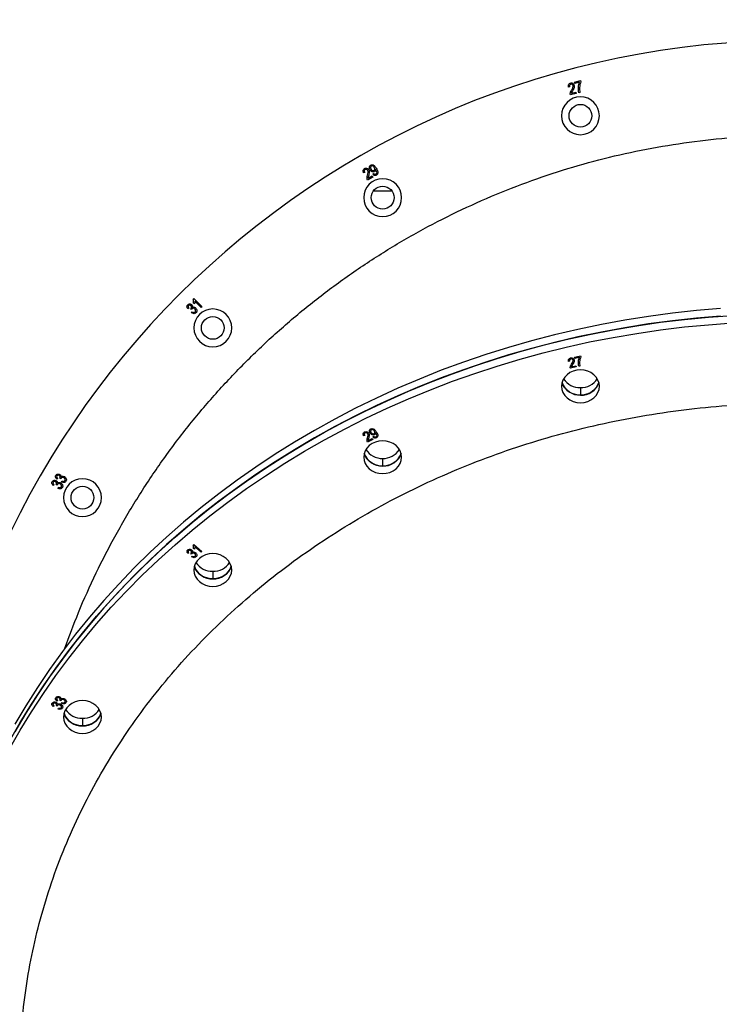
# Model space of a CAD drawing. Units: millimetres. Extents: x 5667 to 194998, y 8630 to 55813.
# Drawn here: x 187022 to 187391, y 50856 to 51376 of the extents above; entities that cross this region are included whole.
import ezdxf

# ---------------------------------------------------------------- set-up
doc = ezdxf.new("R2010")
doc.units = ezdxf.units.MM
doc.header["$PDSIZE"] = -1
doc.styles.add('ROMANS8', font='romans.shx')
doc.dimstyles.new('ISO-25$0', dxfattribs={"dimtxt": 2.5, "dimasz": 2.5, "dimexe": 1.25, "dimexo": 0.625, "dimtad": 1, "dimtxsty": 'Standard', "dimcen": 2.5, "dimadec": 0, "dimazin": 0, "dimtfac": 1, "dimtmove": 0, "dimatfit": 3, "dimfxl": 1, "dimarcsym": 0})

# ---------------------------------------------------------------- blocks, each defined once
blk = doc.blocks.new('*D17')
at = {"color": 0, "linetype": 'Continuous', "lineweight": -2, "transparency": 16777216}
for p, q in [((186774.92, 50277.8), (186774.92, 52587.6)), ((186854.92, 52586.6), (188287.8, 52586.6)), ((190536.4, 52586.6), (189103.52, 52586.6)), ((190616.4, 48954.47), (190616.4, 52587.6))]:
    blk.add_line(p, q, dxfattribs=at)
at = {"color": 0, "linetype": 'Continuous', "transparency": 16777216}
for points in [[(186854.92, 52599.94), (186854.92, 52573.27), (186774.92, 52586.6)], [(190536.4, 52599.94), (190536.4, 52573.27), (190616.4, 52586.6)]]:
    blk.add_solid(points, dxfattribs=at)
at = {"layer": 'Defpoints', "color": 0, "linetype": 'Continuous', "transparency": 16777216}
for p in [(190616.4, 52586.6), (186774.92, 50276.8), (190616.4, 48953.47)]:
    blk.add_point(p, dxfattribs=at)
at = {"color": 7, "linetype": 'Continuous', "transparency": 16777216, "insert": (188695.66, 52586.6), "char_height": 150, "attachment_point": 5, "style": 'ROMANS8'}
blk.add_mtext('3,84m.', dxfattribs=at)

msp = doc.modelspace()

# ---------------------------------------------------------------- linework, layer by layer
at = {"color": 7, "linetype": 'Continuous', "lineweight": 25}
for p, q in [((187312.151, 51340.266), (187311.529, 51340.18)), ((187314.79, 51342.747), (187317.869, 51343.572)), ((187314.974, 51342.062), (187314.79, 51342.747)), ((187317.3, 51342.686), (187314.974, 51342.062)), ((187317.869, 51343.572), (187318.017, 51343.018)), ((187315.675, 51336.847), (187312.53, 51336.004)), ((187313.157, 51336.905), (187315.491, 51337.531)), ((187315.491, 51337.531), (187315.675, 51336.847)), ((187317.59, 51337.36), (187316.989, 51337.198)), ((187203.953, 51295.048), (187203.37, 51294.802)), ((187208.18, 51294.198), (187208.656, 51294.548)), ((187209.752, 51296.607), (187209.676, 51296.736)), ((187208.277, 51292.637), (187205.434, 51290.996)), ((187205.811, 51292.038), (187207.921, 51293.255)), ((187207.921, 51293.255), (187208.277, 51292.637)), ((187208.621, 51285.351), (187218.22, 51285.351)), ((187113.458, 51228.136), (187113.736, 51228.414)), ((187114.022, 51225.566), (187113.519, 51226.069)), ((187113.736, 51228.414), (187117.992, 51224.157)), ((187117.564, 51223.729), (187114.247, 51227.045)), ((187111.089, 51223.386), (187110.572, 51223.054)), ((187112.113, 51223.207), (187112.186, 51223.268)), ((187112.522, 51222.701), (187112.113, 51223.207)), ((187112.569, 51220.972), (187112.927, 51221.468)), ((187117.992, 51224.157), (187117.564, 51223.729)), ((187312.151, 51195.302), (187311.529, 51195.229)), ((187314.79, 51197.451), (187317.869, 51198.166)), ((187314.974, 51196.858), (187314.79, 51197.451)), ((187317.3, 51197.398), (187314.974, 51196.858)), ((187317.869, 51198.166), (187318.017, 51197.686)), ((187315.675, 51192.342), (187312.53, 51191.612)), ((187313.157, 51192.392), (187315.491, 51192.934)), ((187315.491, 51192.934), (187315.675, 51192.342)), ((187317.59, 51192.786), (187316.989, 51192.646)), ((187317.852, 51181.427), (187317.852, 51177.427)), ((187203.953, 51156.142), (187203.37, 51155.929)), ((187208.277, 51154.055), (187205.434, 51152.633)), ((187205.811, 51153.536), (187207.921, 51154.59)), ((187207.921, 51154.59), (187208.277, 51154.055)), ((187208.18, 51155.406), (187208.656, 51155.71)), ((187209.752, 51157.493), (187209.676, 51157.605)), ((187213.421, 51143.966), (187213.421, 51139.966)), ((187041.882, 51133.415), (187041.464, 51132.956)), ((187042.928, 51133.508), (187042.982, 51133.585)), ((187043.457, 51133.121), (187042.928, 51133.508)), ((187039.973, 51130.108), (187039.555, 51129.649)), ((187041.019, 51130.202), (187041.073, 51130.278)), ((187041.548, 51129.814), (187041.019, 51130.202)), ((187042.046, 51128.139), (187042.267, 51128.717)), ((187043.955, 51131.446), (187044.176, 51132.024)), ((187113.458, 51098.195), (187113.736, 51098.436)), ((187114.022, 51095.97), (187113.519, 51096.405)), ((187113.736, 51098.436), (187117.992, 51094.75)), ((187117.564, 51094.378), (187114.247, 51097.251)), ((187111.089, 51094.082), (187110.572, 51093.794)), ((187112.113, 51093.927), (187112.186, 51093.979)), ((187112.522, 51093.488), (187112.113, 51093.927)), ((187112.569, 51091.991), (187112.927, 51092.421)), ((187117.992, 51094.75), (187117.564, 51094.378)), ((187123.743, 51084.373), (187123.743, 51080.373)), ((187039.973, 51013.3), (187039.555, 51012.903)), ((187041.019, 51013.382), (187041.073, 51013.448)), ((187041.548, 51013.046), (187041.019, 51013.382)), ((187041.882, 51016.164), (187041.464, 51015.766)), ((187042.928, 51016.245), (187042.982, 51016.312)), ((187043.457, 51015.91), (187042.928, 51016.245)), ((187043.955, 51014.459), (187044.176, 51014.96)), ((187042.046, 51011.595), (187042.267, 51012.096)), ((187054.932, 51006.71), (187054.932, 51002.71))]:
    msp.add_line(p, q, dxfattribs=at)
at = {"color": 7, "linetype": 'Continuous', "lineweight": 25, "flags": 128}
for points in [[(187391.765, 51223.137), (187379.093, 51222.066), (187366.46, 51220.69), (187353.875, 51219.01), (187341.35, 51217.028), (187328.893, 51214.746), (187316.514, 51212.164), (187304.223, 51209.285), (187292.029, 51206.112), (187279.941, 51202.646), (187267.97, 51198.891), (187256.123, 51194.849), (187244.411, 51190.523), (187232.842, 51185.917), (187221.426, 51181.034), (187210.171, 51175.878), (187199.085, 51170.453), (187188.178, 51164.764), (187177.458, 51158.814), (187166.933, 51152.608), (187156.611, 51146.152), (187146.501, 51139.449), (187136.609, 51132.506), (187126.944, 51125.327), (187117.514, 51117.918), (187108.324, 51110.285), (187099.384, 51102.434), (187090.699, 51094.371), (187082.276, 51086.101), (187074.121, 51077.632), (187066.242, 51068.97), (187058.644, 51060.122), (187051.333, 51051.094), (187044.314, 51041.894), (187037.593, 51032.528), (187031.176, 51023.004), (187025.067, 51013.329), (187019.27, 51003.511)], [(187016.491, 50994.551), (187022.129, 51004.438), (187028.082, 51014.185), (187034.346, 51023.785), (187040.916, 51033.231), (187047.786, 51042.515), (187054.952, 51051.63), (187062.407, 51060.569), (187070.147, 51069.325), (187078.164, 51077.891), (187086.454, 51086.261), (187095.009, 51094.428), (187103.823, 51102.387), (187112.888, 51110.129), (187122.199, 51117.651), (187131.748, 51124.945), (187141.527, 51132.007), (187151.529, 51138.831), (187161.746, 51145.411), (187172.171, 51151.743), (187182.794, 51157.821), (187193.609, 51163.642), (187204.606, 51169.199), (187215.778, 51174.49), (187227.114, 51179.51), (187238.608, 51184.255), (187250.25, 51188.721), (187262.03, 51192.905), (187273.94, 51196.805), (187285.971, 51200.415), (187298.113, 51203.735), (187310.357, 51206.762), (187322.693, 51209.492), (187335.112, 51211.924), (187347.605, 51214.057), (187360.161, 51215.888), (187372.771, 51217.416), (187385.425, 51218.639), (187398.113, 51219.558)], [(187016.491, 50990.551), (187022.129, 51000.438), (187028.082, 51010.185), (187034.346, 51019.785), (187040.916, 51029.231), (187047.786, 51038.515), (187054.952, 51047.63), (187062.407, 51056.569), (187070.147, 51065.325), (187078.164, 51073.891), (187086.454, 51082.261), (187095.009, 51090.428), (187103.823, 51098.387), (187112.888, 51106.129), (187122.199, 51113.651), (187131.748, 51120.945), (187141.527, 51128.007), (187151.529, 51134.831), (187161.746, 51141.411), (187172.171, 51147.743), (187182.794, 51153.821), (187193.609, 51159.642), (187204.606, 51165.199), (187215.778, 51170.49), (187227.114, 51175.51), (187238.608, 51180.255), (187250.25, 51184.721), (187262.03, 51188.905), (187273.94, 51192.805), (187285.971, 51196.415), (187298.113, 51199.735), (187310.357, 51202.762), (187322.693, 51205.492), (187335.112, 51207.924), (187347.605, 51210.057), (187360.161, 51211.888), (187372.771, 51213.416), (187385.425, 51214.639), (187398.113, 51215.558)], [(187391.765, 51219.137), (187379.093, 51218.066), (187366.46, 51216.69), (187353.875, 51215.01), (187341.35, 51213.028), (187328.893, 51210.746), (187316.514, 51208.164), (187304.223, 51205.285), (187292.029, 51202.112), (187279.941, 51198.646), (187267.97, 51194.891), (187256.123, 51190.849), (187244.411, 51186.523), (187232.842, 51181.917), (187221.426, 51177.034), (187210.171, 51171.878), (187199.085, 51166.453), (187188.178, 51160.764), (187177.458, 51154.814), (187166.933, 51148.608), (187156.611, 51142.152), (187146.501, 51135.449), (187136.609, 51128.506), (187126.944, 51121.327), (187117.514, 51113.918), (187108.324, 51106.285), (187099.384, 51098.434), (187090.699, 51090.371), (187082.276, 51082.101), (187074.121, 51073.632), (187066.242, 51064.97), (187058.644, 51056.122), (187051.333, 51047.094), (187044.314, 51037.894), (187037.593, 51028.528), (187031.176, 51019.004), (187025.067, 51009.329), (187019.27, 50999.511)], [(187327.852, 51182.088), (187327.66, 51183.777), (187327.091, 51185.402), (187326.167, 51186.899), (187324.923, 51188.211), (187323.408, 51189.288), (187321.679, 51190.089), (187319.803, 51190.581), (187317.852, 51190.748), (187315.901, 51190.581), (187314.025, 51190.089), (187312.296, 51189.288), (187310.781, 51188.211), (187309.537, 51186.899), (187308.613, 51185.402), (187308.044, 51183.777), (187307.852, 51182.088)], [(187307.852, 51182.088), (187308.044, 51180.398), (187308.613, 51178.774), (187309.537, 51177.276), (187310.781, 51175.964), (187312.296, 51174.887), (187314.025, 51174.087), (187315.901, 51173.594), (187317.852, 51173.427), (187319.803, 51173.594), (187321.679, 51174.087), (187323.408, 51174.887), (187324.923, 51175.964), (187326.167, 51177.276), (187327.091, 51178.774), (187327.66, 51180.398), (187327.852, 51182.088)], [(187327.582, 51184.088), (187327.091, 51182.774), (187326.167, 51181.276), (187324.923, 51179.964), (187323.408, 51178.887), (187321.679, 51178.087), (187319.803, 51177.594), (187317.852, 51177.427), (187315.901, 51177.594), (187314.025, 51178.087), (187312.296, 51178.887), (187310.781, 51179.964), (187309.537, 51181.276), (187308.613, 51182.774), (187308.122, 51184.088)], [(187223.421, 51144.626), (187223.228, 51146.316), (187222.659, 51147.94), (187221.735, 51149.437), (187220.492, 51150.75), (187218.976, 51151.827), (187217.247, 51152.627), (187215.371, 51153.12), (187213.421, 51153.286), (187211.47, 51153.12), (187209.594, 51152.627), (187207.865, 51151.827), (187206.35, 51150.75), (187205.106, 51149.437), (187204.182, 51147.94), (187203.613, 51146.316), (187203.421, 51144.626)], [(187203.421, 51144.626), (187203.613, 51142.937), (187204.182, 51141.312), (187205.106, 51139.815), (187206.35, 51138.502), (187207.865, 51137.425), (187209.594, 51136.625), (187211.47, 51136.132), (187213.421, 51135.966), (187215.371, 51136.132), (187217.247, 51136.625), (187218.976, 51137.425), (187220.492, 51138.502), (187221.735, 51139.815), (187222.659, 51141.312), (187223.228, 51142.937), (187223.421, 51144.626)], [(187223.15, 51146.626), (187222.659, 51145.312), (187221.735, 51143.815), (187220.492, 51142.502), (187218.976, 51141.425), (187217.247, 51140.625), (187215.371, 51140.132), (187213.421, 51139.966), (187211.47, 51140.132), (187209.594, 51140.625), (187207.865, 51141.425), (187206.35, 51142.502), (187205.106, 51143.815), (187204.182, 51145.312), (187203.691, 51146.626)], [(187133.743, 51085.033), (187133.551, 51086.723), (187132.982, 51088.347), (187132.058, 51089.845), (187130.814, 51091.157), (187129.299, 51092.234), (187127.57, 51093.034), (187125.694, 51093.527), (187123.743, 51093.694), (187121.792, 51093.527), (187119.917, 51093.034), (187118.188, 51092.234), (187116.672, 51091.157), (187115.429, 51089.845), (187114.505, 51088.347), (187113.935, 51086.723), (187113.743, 51085.033)], [(187133.473, 51087.033), (187132.982, 51085.719), (187132.058, 51084.222), (187130.814, 51082.91), (187129.299, 51081.833), (187127.57, 51081.032), (187125.694, 51080.539), (187123.743, 51080.373), (187121.792, 51080.539), (187119.917, 51081.032), (187118.188, 51081.833), (187116.672, 51082.91), (187115.429, 51084.222), (187114.505, 51085.719), (187114.014, 51087.033)], [(187113.743, 51085.033), (187113.935, 51083.344), (187114.505, 51081.719), (187115.429, 51080.222), (187116.672, 51078.91), (187118.188, 51077.833), (187119.917, 51077.032), (187121.792, 51076.539), (187123.743, 51076.373), (187125.694, 51076.539), (187127.57, 51077.032), (187129.299, 51077.833), (187130.814, 51078.91), (187132.058, 51080.222), (187132.982, 51081.719), (187133.551, 51083.344), (187133.743, 51085.033)], [(187064.932, 51007.371), (187064.739, 51009.06), (187064.17, 51010.685), (187063.246, 51012.182), (187062.003, 51013.494), (187060.487, 51014.571), (187058.758, 51015.372), (187056.882, 51015.864), (187054.932, 51016.031), (187052.981, 51015.864), (187051.105, 51015.372), (187049.376, 51014.571), (187047.861, 51013.494), (187046.617, 51012.182), (187045.693, 51010.685), (187045.124, 51009.06), (187044.932, 51007.371)], [(187044.932, 51007.371), (187045.124, 51005.681), (187045.693, 51004.056), (187046.617, 51002.559), (187047.861, 51001.247), (187049.376, 51000.17), (187051.105, 50999.37), (187052.981, 50998.877), (187054.932, 50998.71), (187056.882, 50998.877), (187058.758, 50999.37), (187060.487, 51000.17), (187062.003, 51001.247), (187063.246, 51002.559), (187064.17, 51004.056), (187064.739, 51005.681), (187064.932, 51007.371)], [(187064.661, 51009.371), (187064.17, 51008.056), (187063.246, 51006.559), (187062.003, 51005.247), (187060.487, 51004.17), (187058.758, 51003.37), (187056.882, 51002.877), (187054.932, 51002.71), (187052.981, 51002.877), (187051.105, 51003.37), (187049.376, 51004.17), (187047.861, 51005.247), (187046.617, 51006.559), (187045.693, 51008.056), (187045.202, 51009.371)]]:
    msp.add_lwpolyline(points, dxfattribs=at)
at = {"color": 7, "linetype": 'Continuous', "lineweight": 25}
for centre in [(187317.852, 51325.007), (187213.421, 51281.75), (187123.743, 51212.938), (187054.932, 51123.261)]:
    msp.add_circle(centre, 6, dxfattribs=at)
for centre, radius, start, end in [((187429.921, 50906.761), 458, 0, 180), ((187317.852, 51325.007), 10, 0, 180), ((187317.852, 51325.007), 10, 180, 0), ((187213.421, 51281.75), 10, 0, 180), ((187213.421, 51281.75), 10, 180, 0), ((187123.743, 51212.938), 10, 0, 180), ((187123.743, 51212.938), 10, 180, 0), ((187317.558, 51191.638), 10.215, 212.9123, 271.65035), ((187318.146, 51191.638), 10.215, 268.34965, 327.08769), ((187317.47, 51187.307), 9.887, 199.00223, 272.21218), ((187318.374, 51187.101), 9.688, 266.90791, 341.87768), ((187213.126, 51154.176), 10.215, 212.91215, 271.65035), ((187213.715, 51154.176), 10.215, 268.34965, 327.08785), ((187213.039, 51149.845), 9.887, 199.00114, 272.21222), ((187213.943, 51149.639), 9.688, 266.90785, 341.8788), ((187054.932, 51123.261), 10, 0, 180), ((187054.932, 51123.261), 10, 180, 0), ((187123.362, 51090.253), 9.887, 199.00223, 272.21218), ((187123.449, 51094.583), 10.215, 212.91222, 271.65035), ((187124.038, 51094.583), 10.215, 268.34965, 327.08778), ((187124.266, 51090.047), 9.688, 266.90791, 341.87768), ((187054.55, 51012.59), 9.887, 199.00273, 272.21216), ((187054.637, 51016.921), 10.215, 212.91222, 271.65035), ((187055.226, 51016.921), 10.215, 268.34965, 327.08778), ((187055.454, 51012.384), 9.688, 266.90794, 341.87717)]:
    msp.add_arc(centre, radius, start, end, dxfattribs=at)
for points, knots in [([(187311.529, 51340.18), (187311.495, 51340.426), (187311.427, 51340.917), (187311.626, 51341.602), (187312.077, 51342.079), (187312.446, 51342.209), (187312.631, 51342.273)], [0, 0, 0, 0, 0.2808781, 0.5599344, 0.7796651, 1, 1, 1, 1]), ([(187312.768, 51341.679), (187312.617, 51341.615), (187312.314, 51341.487), (187312.028, 51340.936), (187312.105, 51340.52), (187312.151, 51340.266)], [0, 0, 0, 0, 0.27985594, 0.55991472, 1, 1, 1, 1]), ([(187312.631, 51342.273), (187312.869, 51342.315), (187313.343, 51342.399), (187313.95, 51342.057), (187314.35, 51341.592), (187314.475, 51341.24), (187314.537, 51341.063)], [0, 0, 0, 0, 0.2797918, 0.5582489, 0.77911, 1, 1, 1, 1]), ([(187313.935, 51340.919), (187313.886, 51341.058), (187313.788, 51341.334), (187313.471, 51341.609), (187313.109, 51341.735), (187312.882, 51341.698), (187312.768, 51341.679)], [0, 0, 0, 0, 0.2804299, 0.5599224, 0.7799571, 1, 1, 1, 1]), ([(187313.169, 51338.475), (187313.413, 51338.899), (187313.754, 51339.49), (187314.006, 51340.343), (187313.959, 51340.727), (187313.935, 51340.919)], [0, 0, 0, 0, 0.5606258, 0.7806368, 1, 1, 1, 1]), ([(187314.537, 51341.063), (187314.578, 51340.786), (187314.659, 51340.231), (187314.321, 51339.277), (187313.985, 51338.651), (187313.78, 51338.269)], [0, 0, 0, 0, 0.27904232, 0.55899039, 1, 1, 1, 1]), ([(187316.989, 51337.198), (187316.903, 51337.71), (187316.73, 51338.735), (187316.748, 51340.602), (187317.091, 51341.896), (187317.3, 51342.686)], [0, 0, 0, 0, 0.2801273, 0.5604444, 1, 1, 1, 1]), ([(187318.017, 51343.018), (187317.73, 51341.975), (187317.217, 51340.111), (187317.476, 51338.202), (187317.59, 51337.36)], [0, 0, 0, 0, 0.5594815, 1, 1, 1, 1]), ([(187312.53, 51336.004), (187312.498, 51336.248), (187312.435, 51336.735), (187312.686, 51337.587), (187312.986, 51338.138), (187313.169, 51338.475)], [0, 0, 0, 0, 0.2789412, 0.5591236, 1, 1, 1, 1]), ([(187313.78, 51338.269), (187313.697, 51338.12), (187313.56, 51337.875), (187313.376, 51337.529), (187313.236, 51337.228), (187313.183, 51337.013), (187313.157, 51336.905)], [0, 0, 0, 0, 0.3400538, 0.5600889, 0.7800903, 1, 1, 1, 1]), ([(187045.682, 51043.728), (187047.997, 51050.015), (187052.957, 51063.484), (187062.006, 51083.539), (187072.493, 51103.936), (187084.142, 51123.692), (187096.859, 51142.751), (187110.603, 51161.045), (187125.342, 51178.521), (187141.051, 51195.155), (187157.665, 51210.894), (187175.132, 51225.672), (187193.417, 51239.451), (187212.462, 51252.2), (187232.2, 51263.87), (187252.565, 51274.407), (187273.469, 51283.77), (187294.826, 51291.943), (187316.561, 51298.892), (187338.667, 51304.611), (187361.116, 51309.108), (187383.881, 51312.319), (187406.848, 51314.35), (187422.235, 51314.603), (187429.921, 51314.73)], [0, 0, 0, 0, 0.0400993, 0.0859129, 0.1316182, 0.1773603, 0.2231423, 0.2687298, 0.3142818, 0.3599422, 0.4056383, 0.4512269, 0.4968521, 0.5426444, 0.5883692, 0.6340583, 0.6798567, 0.7254301, 0.7708969, 0.8164, 0.8620709, 0.9078901, 0.9539907, 1, 1, 1, 1]), ([(187206.783, 51296.434), (187206.661, 51296.675), (187206.416, 51297.156), (187206.378, 51297.92), (187206.608, 51298.598), (187206.947, 51298.858), (187207.117, 51298.987)], [0, 0, 0, 0, 0.2809358, 0.5606276, 0.780564, 1, 1, 1, 1]), ([(187207.117, 51298.987), (187207.261, 51299.052), (187207.551, 51299.181), (187208.192, 51299.174), (187208.929, 51298.826), (187209.562, 51298.115), (187209.887, 51297.578), (187210.05, 51297.309)], [0, 0, 0, 0, 0.1249698, 0.2500969, 0.4986735, 0.7489603, 1, 1, 1, 1]), ([(187203.37, 51294.802), (187203.272, 51295.032), (187203.078, 51295.492), (187203.094, 51296.212), (187203.408, 51296.794), (187203.734, 51297.017), (187203.897, 51297.128)], [0, 0, 0, 0, 0.2808514, 0.5598779, 0.7796338, 1, 1, 1, 1]), ([(187204.187, 51296.584), (187204.055, 51296.483), (187203.793, 51296.28), (187203.658, 51295.668), (187203.841, 51295.283), (187203.953, 51295.048)], [0, 0, 0, 0, 0.2798571, 0.5599275, 1, 1, 1, 1]), ([(187203.897, 51297.128), (187204.118, 51297.231), (187204.558, 51297.435), (187205.238, 51297.261), (187205.748, 51296.912), (187205.962, 51296.601), (187206.069, 51296.445)], [0, 0, 0, 0, 0.27982574, 0.558292, 0.77909754, 1, 1, 1, 1]), ([(187205.521, 51296.148), (187205.437, 51296.27), (187205.269, 51296.513), (187204.889, 51296.698), (187204.504, 51296.729), (187204.292, 51296.632), (187204.187, 51296.584)], [0, 0, 0, 0, 0.2803313, 0.5598609, 0.7798779, 1, 1, 1, 1]), ([(187205.434, 51290.996), (187205.34, 51291.224), (187205.152, 51291.683), (187205.175, 51292.578), (187205.323, 51293.193), (187205.414, 51293.568)], [0, 0, 0, 0, 0.2789464, 0.5591257, 1, 1, 1, 1]), ([(187205.414, 51293.568), (187205.541, 51294.045), (187205.717, 51294.71), (187205.739, 51295.605), (187205.594, 51295.967), (187205.521, 51296.148)], [0, 0, 0, 0, 0.5606662, 0.7806802, 1, 1, 1, 1]), ([(187206.062, 51293.528), (187206.019, 51293.361), (187205.95, 51293.087), (187205.862, 51292.702), (187205.803, 51292.372), (187205.808, 51292.149), (187205.811, 51292.038)], [0, 0, 0, 0, 0.3400433, 0.5600666, 0.7800417, 1, 1, 1, 1]), ([(187206.069, 51296.445), (187206.181, 51296.186), (187206.405, 51295.668), (187206.324, 51294.65), (187206.161, 51293.954), (187206.062, 51293.528)], [0, 0, 0, 0, 0.2790279, 0.5590008, 1, 1, 1, 1]), ([(187209.063, 51295.46), (187208.816, 51295.375), (187208.322, 51295.205), (187207.404, 51295.555), (187207.019, 51296.101), (187206.783, 51296.434)], [0, 0, 0, 0, 0.2786676, 0.5594571, 1, 1, 1, 1]), ([(187207.486, 51298.488), (187207.39, 51298.411), (187207.197, 51298.257), (187207.081, 51297.899), (187207.036, 51297.367), (187207.215, 51296.99), (187207.34, 51296.725)], [0, 0, 0, 0, 0.1861167, 0.3731927, 0.5606793, 1, 1, 1, 1]), ([(187207.34, 51296.725), (187207.433, 51296.582), (187207.62, 51296.295), (187208.031, 51296.037), (187208.475, 51295.944), (187208.726, 51296.046), (187208.852, 51296.097)], [0, 0, 0, 0, 0.28093451, 0.56067336, 0.78064384, 1, 1, 1, 1]), ([(187209.008, 51297.761), (187208.913, 51297.91), (187208.725, 51298.205), (187208.326, 51298.494), (187207.879, 51298.63), (187207.616, 51298.535), (187207.486, 51298.488)], [0, 0, 0, 0, 0.2811931, 0.5612165, 0.7814019, 1, 1, 1, 1]), ([(187210.144, 51293.596), (187209.946, 51293.512), (187209.551, 51293.344), (187208.763, 51293.519), (187208.401, 51293.94), (187208.18, 51294.198)], [0, 0, 0, 0, 0.2800945, 0.5602408, 1, 1, 1, 1]), ([(187208.656, 51294.548), (187208.741, 51294.449), (187208.91, 51294.25), (187209.22, 51294.048), (187209.568, 51294), (187209.756, 51294.087), (187209.85, 51294.131)], [0, 0, 0, 0, 0.2808926, 0.560778, 0.7801416, 1, 1, 1, 1]), ([(187208.852, 51296.097), (187208.946, 51296.168), (187209.134, 51296.309), (187209.267, 51296.643), (187209.307, 51297.153), (187209.131, 51297.511), (187209.008, 51297.761)], [0, 0, 0, 0, 0.1865469, 0.3733353, 0.5605768, 1, 1, 1, 1]), ([(187209.676, 51296.736), (187209.655, 51296.449), (187209.616, 51295.937), (187209.232, 51295.606), (187209.063, 51295.46)], [0, 0, 0, 0, 0.5600514, 1, 1, 1, 1]), ([(187209.85, 51294.131), (187209.942, 51294.2), (187210.126, 51294.337), (187210.315, 51294.767), (187210.253, 51295.585), (187209.952, 51296.198), (187209.752, 51296.607)], [0, 0, 0, 0, 0.12489937, 0.24999073, 0.4996055, 1, 1, 1, 1]), ([(187210.05, 51297.309), (187210.217, 51297.006), (187210.55, 51296.402), (187210.891, 51295.422), (187210.898, 51294.527), (187210.567, 51293.901), (187210.285, 51293.698), (187210.144, 51293.596)], [0, 0, 0, 0, 0.251007, 0.501481, 0.750065, 0.8750713, 1, 1, 1, 1]), ([(187113.519, 51226.069), (187113.595, 51226.459), (187113.73, 51227.156), (187113.541, 51227.837), (187113.458, 51228.136)], [0, 0, 0, 0, 0.5602108, 1, 1, 1, 1]), ([(187114.247, 51227.045), (187114.243, 51226.763), (187114.236, 51226.259), (187114.087, 51225.778), (187114.022, 51225.566)], [0, 0, 0, 0, 0.5597422, 1, 1, 1, 1]), ([(187110.572, 51223.054), (187110.449, 51223.238), (187110.204, 51223.606), (187110.077, 51224.223), (187110.189, 51224.797), (187110.412, 51225.067), (187110.523, 51225.201)], [0, 0, 0, 0, 0.2807437, 0.5601826, 0.7800342, 1, 1, 1, 1]), ([(187110.523, 51225.201), (187110.7, 51225.337), (187111.053, 51225.609), (187111.694, 51225.633), (187112.241, 51225.459), (187112.503, 51225.23), (187112.634, 51225.116)], [0, 0, 0, 0, 0.2792128, 0.5589304, 0.7792978, 1, 1, 1, 1]), ([(187110.957, 51224.78), (187110.871, 51224.661), (187110.698, 51224.424), (187110.746, 51223.877), (187110.959, 51223.573), (187111.089, 51223.386)], [0, 0, 0, 0, 0.2788599, 0.5587094, 1, 1, 1, 1]), ([(187112.184, 51224.688), (187112.086, 51224.773), (187111.891, 51224.942), (187111.531, 51225.024), (187111.194, 51224.973), (187111.036, 51224.844), (187110.957, 51224.78)], [0, 0, 0, 0, 0.280406, 0.5597789, 0.7799243, 1, 1, 1, 1]), ([(187112.186, 51223.268), (187112.283, 51223.384), (187112.476, 51223.615), (187112.532, 51224.047), (187112.417, 51224.422), (187112.262, 51224.599), (187112.184, 51224.688)], [0, 0, 0, 0, 0.2800713, 0.5592185, 0.7793173, 1, 1, 1, 1]), ([(187112.765, 51223.06), (187112.712, 51222.997), (187112.619, 51222.886), (187112.552, 51222.757), (187112.522, 51222.701)], [0, 0, 0, 0, 0.5596407, 1, 1, 1, 1]), ([(187114.87, 51220.884), (187114.679, 51220.738), (187114.297, 51220.446), (187113.396, 51220.413), (187112.882, 51220.76), (187112.569, 51220.972)], [0, 0, 0, 0, 0.28014688, 0.56078858, 1, 1, 1, 1]), ([(187112.634, 51225.116), (187112.724, 51225.013), (187112.904, 51224.808), (187113.096, 51224.344), (187113.048, 51223.992), (187113.019, 51223.777)], [0, 0, 0, 0, 0.2810148, 0.5616435, 1, 1, 1, 1]), ([(187114.266, 51222.917), (187114.147, 51223.022), (187113.908, 51223.23), (187113.472, 51223.344), (187113.058, 51223.293), (187112.862, 51223.138), (187112.765, 51223.06)], [0, 0, 0, 0, 0.2807163, 0.5603126, 0.7802316, 1, 1, 1, 1]), ([(187112.927, 51221.468), (187113.192, 51221.294), (187113.561, 51221.051), (187114.142, 51221.078), (187114.336, 51221.232), (187114.433, 51221.309)], [0, 0, 0, 0, 0.55970991, 0.77987676, 1, 1, 1, 1]), ([(187113.019, 51223.777), (187113.183, 51223.846), (187113.51, 51223.984), (187114.15, 51223.841), (187114.498, 51223.555), (187114.711, 51223.38)], [0, 0, 0, 0, 0.2797149, 0.5598717, 1, 1, 1, 1]), ([(187114.433, 51221.309), (187114.531, 51221.448), (187114.727, 51221.727), (187114.696, 51222.219), (187114.532, 51222.621), (187114.355, 51222.819), (187114.266, 51222.917)], [0, 0, 0, 0, 0.2782994, 0.55815293, 0.77889549, 1, 1, 1, 1]), ([(187114.711, 51223.38), (187114.882, 51223.18), (187115.223, 51222.78), (187115.365, 51222.046), (187115.258, 51221.367), (187114.999, 51221.045), (187114.87, 51220.884)], [0, 0, 0, 0, 0.2803333, 0.5598824, 0.7800209, 1, 1, 1, 1]), ([(187311.529, 51195.229), (187311.495, 51195.442), (187311.427, 51195.866), (187311.626, 51196.46), (187312.077, 51196.873), (187312.446, 51196.985), (187312.631, 51197.041)], [0, 0, 0, 0, 0.2808781, 0.5599344, 0.7796651, 1, 1, 1, 1]), ([(187312.768, 51196.526), (187312.617, 51196.471), (187312.314, 51196.36), (187312.028, 51195.883), (187312.105, 51195.522), (187312.151, 51195.302)], [0, 0, 0, 0, 0.2798559, 0.5599147, 1, 1, 1, 1]), ([(187312.631, 51197.041), (187312.869, 51197.077), (187313.343, 51197.15), (187313.95, 51196.854), (187314.35, 51196.451), (187314.475, 51196.146), (187314.537, 51195.993)], [0, 0, 0, 0, 0.2797918, 0.5582489, 0.77911, 1, 1, 1, 1]), ([(187313.935, 51195.869), (187313.886, 51195.988), (187313.788, 51196.228), (187313.471, 51196.466), (187313.109, 51196.575), (187312.882, 51196.543), (187312.768, 51196.526)], [0, 0, 0, 0, 0.28042989, 0.55992241, 0.77995714, 1, 1, 1, 1]), ([(187313.169, 51193.751), (187313.413, 51194.119), (187313.754, 51194.631), (187314.006, 51195.369), (187313.959, 51195.702), (187313.935, 51195.869)], [0, 0, 0, 0, 0.56062585, 0.78063683, 1, 1, 1, 1]), ([(187314.537, 51195.993), (187314.578, 51195.753), (187314.659, 51195.273), (187314.321, 51194.446), (187313.985, 51193.904), (187313.78, 51193.573)], [0, 0, 0, 0, 0.27904232, 0.55899039, 1, 1, 1, 1]), ([(187316.989, 51192.646), (187316.903, 51193.089), (187316.73, 51193.976), (187316.748, 51195.593), (187317.091, 51196.714), (187317.3, 51197.398)], [0, 0, 0, 0, 0.2801273, 0.5604444, 1, 1, 1, 1]), ([(187318.017, 51197.686), (187317.73, 51196.783), (187317.217, 51195.169), (187317.476, 51193.515), (187317.59, 51192.786)], [0, 0, 0, 0, 0.5594815, 1, 1, 1, 1]), ([(187312.53, 51191.612), (187312.498, 51191.822), (187312.435, 51192.245), (187312.686, 51192.983), (187312.986, 51193.46), (187313.169, 51193.751)], [0, 0, 0, 0, 0.2789412, 0.5591236, 1, 1, 1, 1]), ([(187313.78, 51193.573), (187313.697, 51193.444), (187313.56, 51193.232), (187313.376, 51192.932), (187313.236, 51192.671), (187313.183, 51192.485), (187313.157, 51192.392)], [0, 0, 0, 0, 0.3400538, 0.56008895, 0.78009028, 1, 1, 1, 1]), ([(187021.925, 50819.709), (187022.042, 50826.294), (187022.277, 50839.494), (187024.261, 50859.252), (187027.442, 50878.917), (187031.906, 50898.364), (187037.596, 50917.524), (187044.511, 50936.352), (187052.653, 50954.858), (187061.987, 50972.976), (187072.498, 50990.633), (187084.141, 51007.744), (187096.859, 51024.25), (187110.603, 51040.093), (187125.342, 51055.227), (187141.051, 51069.633), (187157.665, 51083.263), (187175.132, 51096.061), (187193.417, 51107.994), (187212.462, 51119.035), (187232.2, 51129.142), (187252.565, 51138.267), (187273.469, 51146.376), (187294.826, 51153.454), (187316.561, 51159.472), (187338.667, 51164.425), (187361.116, 51168.319), (187383.881, 51171.099), (187406.848, 51172.859), (187422.235, 51173.078), (187429.921, 51173.187)], [0, 0, 0, 0, 0.0355826, 0.0713266, 0.1070992, 0.1428597, 0.1784252, 0.2139631, 0.2495851, 0.2854005, 0.3211312, 0.3568907, 0.3926814, 0.42832, 0.4639309, 0.4996265, 0.53535, 0.5709895, 0.6066576, 0.6424563, 0.6782023, 0.7139203, 0.7497238, 0.7853514, 0.8208956, 0.8564683, 0.8921721, 0.9279919, 0.9640316, 1, 1, 1, 1]), ([(187206.783, 51157.343), (187206.661, 51157.552), (187206.416, 51157.968), (187206.378, 51158.63), (187206.608, 51159.217), (187206.947, 51159.442), (187207.117, 51159.554)], [0, 0, 0, 0, 0.2809358, 0.5606276, 0.780564, 1, 1, 1, 1]), ([(187207.486, 51159.122), (187207.39, 51159.055), (187207.197, 51158.922), (187207.081, 51158.612), (187207.036, 51158.151), (187207.215, 51157.824), (187207.34, 51157.595)], [0, 0, 0, 0, 0.1861167, 0.3731927, 0.5606793, 1, 1, 1, 1]), ([(187207.117, 51159.554), (187207.261, 51159.61), (187207.551, 51159.722), (187208.192, 51159.716), (187208.929, 51159.415), (187209.562, 51158.799), (187209.887, 51158.333), (187210.05, 51158.1)], [0, 0, 0, 0, 0.1249698, 0.2500969, 0.4986735, 0.7489603, 1, 1, 1, 1]), ([(187209.008, 51158.493), (187208.913, 51158.621), (187208.725, 51158.877), (187208.326, 51159.127), (187207.879, 51159.245), (187207.616, 51159.163), (187207.486, 51159.122)], [0, 0, 0, 0, 0.2811931, 0.5612165, 0.7814019, 1, 1, 1, 1]), ([(187208.852, 51157.051), (187208.946, 51157.112), (187209.134, 51157.234), (187209.267, 51157.524), (187209.307, 51157.966), (187209.131, 51158.275), (187209.008, 51158.493)], [0, 0, 0, 0, 0.18654687, 0.37333528, 0.56057678, 1, 1, 1, 1]), ([(187203.37, 51155.929), (187203.272, 51156.129), (187203.078, 51156.527), (187203.094, 51157.15), (187203.408, 51157.655), (187203.734, 51157.848), (187203.897, 51157.944)], [0, 0, 0, 0, 0.2808514, 0.5598779, 0.7796338, 1, 1, 1, 1]), ([(187204.187, 51157.473), (187204.055, 51157.385), (187203.793, 51157.209), (187203.658, 51156.68), (187203.841, 51156.346), (187203.953, 51156.142)], [0, 0, 0, 0, 0.2798571, 0.5599275, 1, 1, 1, 1]), ([(187203.897, 51157.944), (187204.118, 51158.033), (187204.558, 51158.21), (187205.238, 51158.059), (187205.748, 51157.757), (187205.962, 51157.487), (187206.069, 51157.353)], [0, 0, 0, 0, 0.2798257, 0.558292, 0.7790975, 1, 1, 1, 1]), ([(187205.521, 51157.095), (187205.437, 51157.201), (187205.269, 51157.412), (187204.889, 51157.571), (187204.504, 51157.598), (187204.292, 51157.515), (187204.187, 51157.473)], [0, 0, 0, 0, 0.2803313, 0.5598609, 0.7798779, 1, 1, 1, 1]), ([(187205.434, 51152.633), (187205.34, 51152.831), (187205.152, 51153.228), (187205.175, 51154.004), (187205.323, 51154.536), (187205.414, 51154.861)], [0, 0, 0, 0, 0.2789464, 0.5591257, 1, 1, 1, 1]), ([(187205.414, 51154.861), (187205.541, 51155.274), (187205.717, 51155.85), (187205.739, 51156.625), (187205.594, 51156.939), (187205.521, 51157.095)], [0, 0, 0, 0, 0.5606662, 0.7806802, 1, 1, 1, 1]), ([(187206.062, 51154.826), (187206.019, 51154.682), (187205.95, 51154.444), (187205.862, 51154.111), (187205.803, 51153.825), (187205.808, 51153.632), (187205.811, 51153.536)], [0, 0, 0, 0, 0.3400433, 0.5600666, 0.7800417, 1, 1, 1, 1]), ([(187206.069, 51157.353), (187206.181, 51157.128), (187206.405, 51156.679), (187206.324, 51155.798), (187206.161, 51155.195), (187206.062, 51154.826)], [0, 0, 0, 0, 0.27902793, 0.55900084, 1, 1, 1, 1]), ([(187209.063, 51156.5), (187208.816, 51156.426), (187208.322, 51156.279), (187207.404, 51156.582), (187207.019, 51157.054), (187206.783, 51157.343)], [0, 0, 0, 0, 0.2786676, 0.5594571, 1, 1, 1, 1]), ([(187207.34, 51157.595), (187207.433, 51157.471), (187207.62, 51157.222), (187208.031, 51156.999), (187208.475, 51156.918), (187208.726, 51157.007), (187208.852, 51157.051)], [0, 0, 0, 0, 0.28093451, 0.56067336, 0.78064384, 1, 1, 1, 1]), ([(187210.144, 51154.885), (187209.946, 51154.813), (187209.551, 51154.667), (187208.763, 51154.819), (187208.401, 51155.183), (187208.18, 51155.406)], [0, 0, 0, 0, 0.2800945, 0.5602408, 1, 1, 1, 1]), ([(187208.656, 51155.71), (187208.741, 51155.624), (187208.91, 51155.452), (187209.22, 51155.277), (187209.568, 51155.235), (187209.756, 51155.311), (187209.85, 51155.348)], [0, 0, 0, 0, 0.2808926, 0.560778, 0.7801416, 1, 1, 1, 1]), ([(187209.676, 51157.605), (187209.655, 51157.356), (187209.616, 51156.913), (187209.232, 51156.626), (187209.063, 51156.5)], [0, 0, 0, 0, 0.5600514, 1, 1, 1, 1]), ([(187209.85, 51155.348), (187209.942, 51155.408), (187210.126, 51155.527), (187210.315, 51155.9), (187210.253, 51156.607), (187209.952, 51157.139), (187209.752, 51157.493)], [0, 0, 0, 0, 0.1248994, 0.2499907, 0.4996055, 1, 1, 1, 1]), ([(187210.05, 51158.1), (187210.217, 51157.838), (187210.55, 51157.315), (187210.891, 51156.467), (187210.898, 51155.692), (187210.567, 51155.149), (187210.285, 51154.973), (187210.144, 51154.885)], [0, 0, 0, 0, 0.251007, 0.501481, 0.750065, 0.8750713, 1, 1, 1, 1]), ([(187038.946, 51131.731), (187039.083, 51131.909), (187039.357, 51132.266), (187039.975, 51132.457), (187040.553, 51132.429), (187040.869, 51132.275), (187041.027, 51132.198)], [0, 0, 0, 0, 0.2791684, 0.558781, 0.7792098, 1, 1, 1, 1]), ([(187041.464, 51132.956), (187041.295, 51133.103), (187040.959, 51133.397), (187040.675, 51133.967), (187040.635, 51134.556), (187040.782, 51134.877), (187040.855, 51135.038)], [0, 0, 0, 0, 0.2808104, 0.5603186, 0.7801137, 1, 1, 1, 1]), ([(187040.855, 51135.038), (187040.992, 51135.216), (187041.266, 51135.573), (187041.884, 51135.764), (187042.463, 51135.736), (187042.778, 51135.582), (187042.936, 51135.505)], [0, 0, 0, 0, 0.2791684, 0.558781, 0.7792098, 1, 1, 1, 1]), ([(187041.027, 51132.198), (187041.142, 51132.122), (187041.371, 51131.969), (187041.678, 51131.566), (187041.725, 51131.21), (187041.754, 51130.993)], [0, 0, 0, 0, 0.2810036, 0.5616442, 1, 1, 1, 1]), ([(187041.389, 51134.739), (187041.336, 51134.601), (187041.231, 51134.324), (187041.419, 51133.804), (187041.706, 51133.562), (187041.882, 51133.415)], [0, 0, 0, 0, 0.27897652, 0.55895145, 1, 1, 1, 1]), ([(187042.609, 51134.971), (187042.491, 51135.028), (187042.256, 51135.141), (187041.884, 51135.128), (187041.57, 51134.989), (187041.449, 51134.822), (187041.389, 51134.739)], [0, 0, 0, 0, 0.2804859, 0.5599279, 0.7799893, 1, 1, 1, 1]), ([(187042.982, 51133.585), (187043.046, 51133.723), (187043.173, 51134), (187043.117, 51134.436), (187042.906, 51134.771), (187042.708, 51134.904), (187042.609, 51134.971)], [0, 0, 0, 0, 0.2799951, 0.5591503, 0.7793026, 1, 1, 1, 1]), ([(187042.936, 51135.505), (187043.051, 51135.428), (187043.28, 51135.275), (187043.588, 51134.873), (187043.634, 51134.517), (187043.663, 51134.3)], [0, 0, 0, 0, 0.2810036, 0.5616442, 1, 1, 1, 1]), ([(187043.601, 51133.533), (187043.566, 51133.459), (187043.504, 51133.326), (187043.472, 51133.184), (187043.457, 51133.121)], [0, 0, 0, 0, 0.559682, 1, 1, 1, 1]), ([(187045.102, 51133.786), (187044.959, 51133.857), (187044.672, 51133.999), (187044.217, 51133.997), (187043.826, 51133.837), (187043.676, 51133.634), (187043.601, 51133.533)], [0, 0, 0, 0, 0.28073433, 0.56032295, 0.78026815, 1, 1, 1, 1]), ([(187043.663, 51134.3), (187043.804, 51134.409), (187044.087, 51134.629), (187044.748, 51134.657), (187045.163, 51134.47), (187045.416, 51134.356)], [0, 0, 0, 0, 0.2796559, 0.559916, 1, 1, 1, 1]), ([(187044.176, 51132.024), (187044.479, 51131.924), (187044.903, 51131.783), (187045.464, 51131.959), (187045.612, 51132.161), (187045.687, 51132.262)], [0, 0, 0, 0, 0.5596032, 0.7797453, 1, 1, 1, 1]), ([(187045.687, 51132.262), (187045.746, 51132.423), (187045.864, 51132.747), (187045.705, 51133.218), (187045.439, 51133.567), (187045.215, 51133.713), (187045.102, 51133.786)], [0, 0, 0, 0, 0.2782455, 0.5581895, 0.778866, 1, 1, 1, 1]), ([(187045.416, 51134.356), (187045.635, 51134.205), (187046.072, 51133.904), (187046.403, 51133.225), (187046.476, 51132.535), (187046.307, 51132.153), (187046.222, 51131.962)], [0, 0, 0, 0, 0.2803168, 0.559899, 0.7800013, 1, 1, 1, 1]), ([(187039.555, 51129.649), (187039.386, 51129.796), (187039.05, 51130.09), (187038.766, 51130.66), (187038.726, 51131.249), (187038.873, 51131.57), (187038.946, 51131.731)], [0, 0, 0, 0, 0.2808104, 0.5603186, 0.7801137, 1, 1, 1, 1]), ([(187039.48, 51131.433), (187039.427, 51131.294), (187039.322, 51131.017), (187039.51, 51130.497), (187039.797, 51130.256), (187039.973, 51130.108)], [0, 0, 0, 0, 0.2789765, 0.5589514, 1, 1, 1, 1]), ([(187040.7, 51131.664), (187040.582, 51131.721), (187040.347, 51131.835), (187039.975, 51131.821), (187039.661, 51131.682), (187039.54, 51131.516), (187039.48, 51131.433)], [0, 0, 0, 0, 0.2804859, 0.5599279, 0.7799893, 1, 1, 1, 1]), ([(187041.073, 51130.278), (187041.137, 51130.417), (187041.264, 51130.693), (187041.208, 51131.13), (187040.996, 51131.465), (187040.799, 51131.597), (187040.7, 51131.664)], [0, 0, 0, 0, 0.27999515, 0.55915032, 0.77930263, 1, 1, 1, 1]), ([(187041.692, 51130.226), (187041.657, 51130.152), (187041.595, 51130.02), (187041.563, 51129.877), (187041.548, 51129.814)], [0, 0, 0, 0, 0.559682, 1, 1, 1, 1]), ([(187043.193, 51130.479), (187043.05, 51130.55), (187042.763, 51130.693), (187042.307, 51130.69), (187041.917, 51130.53), (187041.767, 51130.327), (187041.692, 51130.226)], [0, 0, 0, 0, 0.2807343, 0.560323, 0.7802682, 1, 1, 1, 1]), ([(187041.754, 51130.993), (187041.895, 51131.103), (187042.178, 51131.322), (187042.839, 51131.35), (187043.254, 51131.163), (187043.507, 51131.049)], [0, 0, 0, 0, 0.2796559, 0.559916, 1, 1, 1, 1]), ([(187044.313, 51128.655), (187044.166, 51128.463), (187043.87, 51128.078), (187042.999, 51127.811), (187042.407, 51128.015), (187042.046, 51128.139)], [0, 0, 0, 0, 0.2801443, 0.5607593, 1, 1, 1, 1]), ([(187042.267, 51128.717), (187042.57, 51128.617), (187042.994, 51128.477), (187043.555, 51128.653), (187043.703, 51128.854), (187043.777, 51128.955)], [0, 0, 0, 0, 0.55960319, 0.7797453, 1, 1, 1, 1]), ([(187043.777, 51128.955), (187043.836, 51129.116), (187043.955, 51129.44), (187043.795, 51129.911), (187043.53, 51130.26), (187043.305, 51130.406), (187043.193, 51130.479)], [0, 0, 0, 0, 0.2782455, 0.5581895, 0.778866, 1, 1, 1, 1]), ([(187043.507, 51131.049), (187043.726, 51130.898), (187044.163, 51130.597), (187044.494, 51129.918), (187044.567, 51129.228), (187044.398, 51128.846), (187044.313, 51128.655)], [0, 0, 0, 0, 0.28031677, 0.55989898, 0.78000132, 1, 1, 1, 1]), ([(187046.222, 51131.962), (187046.075, 51131.77), (187045.779, 51131.385), (187044.908, 51131.118), (187044.316, 51131.322), (187043.955, 51131.446)], [0, 0, 0, 0, 0.2801443, 0.5607593, 1, 1, 1, 1]), ([(187110.523, 51095.654), (187110.7, 51095.771), (187111.053, 51096.007), (187111.694, 51096.027), (187112.241, 51095.876), (187112.503, 51095.679), (187112.634, 51095.58)], [0, 0, 0, 0, 0.2792128, 0.5589304, 0.7792978, 1, 1, 1, 1]), ([(187113.519, 51096.405), (187113.595, 51096.743), (187113.73, 51097.346), (187113.541, 51097.936), (187113.458, 51098.195)], [0, 0, 0, 0, 0.5602108, 1, 1, 1, 1]), ([(187114.247, 51097.251), (187114.243, 51097.006), (187114.236, 51096.569), (187114.087, 51096.153), (187114.022, 51095.97)], [0, 0, 0, 0, 0.5597422, 1, 1, 1, 1]), ([(187110.572, 51093.794), (187110.449, 51093.953), (187110.204, 51094.272), (187110.077, 51094.806), (187110.189, 51095.304), (187110.412, 51095.537), (187110.523, 51095.654)], [0, 0, 0, 0, 0.2807437, 0.5601826, 0.7800342, 1, 1, 1, 1]), ([(187110.957, 51095.289), (187110.871, 51095.186), (187110.698, 51094.98), (187110.746, 51094.507), (187110.959, 51094.243), (187111.089, 51094.082)], [0, 0, 0, 0, 0.2788599, 0.5587094, 1, 1, 1, 1]), ([(187112.184, 51095.209), (187112.086, 51095.282), (187111.891, 51095.429), (187111.531, 51095.5), (187111.194, 51095.456), (187111.036, 51095.345), (187110.957, 51095.289)], [0, 0, 0, 0, 0.280406, 0.5597789, 0.7799243, 1, 1, 1, 1]), ([(187112.186, 51093.979), (187112.283, 51094.08), (187112.476, 51094.28), (187112.532, 51094.654), (187112.417, 51094.979), (187112.262, 51095.132), (187112.184, 51095.209)], [0, 0, 0, 0, 0.2800713, 0.5592185, 0.7793173, 1, 1, 1, 1]), ([(187112.765, 51093.799), (187112.712, 51093.745), (187112.619, 51093.649), (187112.552, 51093.537), (187112.522, 51093.488)], [0, 0, 0, 0, 0.5596407, 1, 1, 1, 1]), ([(187114.87, 51091.915), (187114.679, 51091.788), (187114.297, 51091.535), (187113.396, 51091.507), (187112.882, 51091.807), (187112.569, 51091.991)], [0, 0, 0, 0, 0.2801469, 0.5607886, 1, 1, 1, 1]), ([(187112.634, 51095.58), (187112.724, 51095.491), (187112.904, 51095.313), (187113.096, 51094.912), (187113.048, 51094.606), (187113.019, 51094.42)], [0, 0, 0, 0, 0.2810148, 0.5616435, 1, 1, 1, 1]), ([(187114.266, 51093.676), (187114.147, 51093.766), (187113.908, 51093.947), (187113.472, 51094.045), (187113.058, 51094.001), (187112.862, 51093.866), (187112.765, 51093.799)], [0, 0, 0, 0, 0.2807163, 0.5603126, 0.7802316, 1, 1, 1, 1]), ([(187112.927, 51092.421), (187113.192, 51092.27), (187113.561, 51092.059), (187114.142, 51092.083), (187114.336, 51092.216), (187114.433, 51092.283)], [0, 0, 0, 0, 0.5597099, 0.7798768, 1, 1, 1, 1]), ([(187113.019, 51094.42), (187113.183, 51094.48), (187113.51, 51094.599), (187114.15, 51094.475), (187114.498, 51094.228), (187114.711, 51094.076)], [0, 0, 0, 0, 0.2797149, 0.5598717, 1, 1, 1, 1]), ([(187114.433, 51092.283), (187114.531, 51092.403), (187114.727, 51092.645), (187114.696, 51093.071), (187114.532, 51093.419), (187114.355, 51093.59), (187114.266, 51093.676)], [0, 0, 0, 0, 0.2782994, 0.5581529, 0.7788955, 1, 1, 1, 1]), ([(187114.711, 51094.076), (187114.882, 51093.903), (187115.223, 51093.557), (187115.365, 51092.921), (187115.258, 51092.333), (187114.999, 51092.054), (187114.87, 51091.915)], [0, 0, 0, 0, 0.2803333, 0.55988238, 0.78002093, 1, 1, 1, 1]), ([(187040.855, 51017.57), (187040.992, 51017.724), (187041.266, 51018.033), (187041.884, 51018.199), (187042.463, 51018.174), (187042.778, 51018.041), (187042.936, 51017.974)], [0, 0, 0, 0, 0.2791684, 0.558781, 0.7792098, 1, 1, 1, 1]), ([(187042.936, 51017.974), (187043.051, 51017.908), (187043.28, 51017.775), (187043.588, 51017.427), (187043.634, 51017.119), (187043.663, 51016.931)], [0, 0, 0, 0, 0.2810036, 0.5616442, 1, 1, 1, 1]), ([(187039.555, 51012.903), (187039.386, 51013.03), (187039.05, 51013.285), (187038.766, 51013.778), (187038.726, 51014.289), (187038.873, 51014.567), (187038.946, 51014.706)], [0, 0, 0, 0, 0.2808104, 0.5603186, 0.7801137, 1, 1, 1, 1]), ([(187038.946, 51014.706), (187039.083, 51014.86), (187039.357, 51015.169), (187039.975, 51015.335), (187040.553, 51015.311), (187040.869, 51015.177), (187041.027, 51015.111)], [0, 0, 0, 0, 0.2791684, 0.558781, 0.7792098, 1, 1, 1, 1]), ([(187039.48, 51014.448), (187039.427, 51014.328), (187039.322, 51014.088), (187039.51, 51013.638), (187039.797, 51013.428), (187039.973, 51013.3)], [0, 0, 0, 0, 0.2789765, 0.5589514, 1, 1, 1, 1]), ([(187040.7, 51014.648), (187040.582, 51014.697), (187040.347, 51014.796), (187039.975, 51014.784), (187039.661, 51014.664), (187039.54, 51014.52), (187039.48, 51014.448)], [0, 0, 0, 0, 0.28048591, 0.55992785, 0.77998932, 1, 1, 1, 1]), ([(187041.464, 51015.766), (187041.295, 51015.894), (187040.959, 51016.149), (187040.675, 51016.642), (187040.635, 51017.152), (187040.782, 51017.43), (187040.855, 51017.57)], [0, 0, 0, 0, 0.2808104, 0.5603186, 0.7801137, 1, 1, 1, 1]), ([(187041.073, 51013.448), (187041.137, 51013.568), (187041.264, 51013.807), (187041.208, 51014.185), (187040.996, 51014.475), (187040.799, 51014.59), (187040.7, 51014.648)], [0, 0, 0, 0, 0.2799951, 0.5591503, 0.7793026, 1, 1, 1, 1]), ([(187041.027, 51015.111), (187041.142, 51015.044), (187041.371, 51014.912), (187041.678, 51014.563), (187041.725, 51014.255), (187041.754, 51014.067)], [0, 0, 0, 0, 0.2810036, 0.5616442, 1, 1, 1, 1]), ([(187041.389, 51017.311), (187041.336, 51017.191), (187041.231, 51016.952), (187041.419, 51016.501), (187041.706, 51016.292), (187041.882, 51016.164)], [0, 0, 0, 0, 0.2789765, 0.5589514, 1, 1, 1, 1]), ([(187042.609, 51017.512), (187042.491, 51017.561), (187042.256, 51017.659), (187041.884, 51017.648), (187041.57, 51017.527), (187041.449, 51017.383), (187041.389, 51017.311)], [0, 0, 0, 0, 0.2804859, 0.5599279, 0.7799893, 1, 1, 1, 1]), ([(187041.692, 51013.403), (187041.657, 51013.338), (187041.595, 51013.224), (187041.563, 51013.101), (187041.548, 51013.046)], [0, 0, 0, 0, 0.559682, 1, 1, 1, 1]), ([(187043.193, 51013.622), (187043.05, 51013.684), (187042.763, 51013.807), (187042.307, 51013.804), (187041.917, 51013.666), (187041.767, 51013.49), (187041.692, 51013.403)], [0, 0, 0, 0, 0.2807343, 0.560323, 0.7802682, 1, 1, 1, 1]), ([(187041.754, 51014.067), (187041.895, 51014.162), (187042.178, 51014.352), (187042.839, 51014.376), (187043.254, 51014.214), (187043.507, 51014.115)], [0, 0, 0, 0, 0.2796559, 0.559916, 1, 1, 1, 1]), ([(187042.982, 51016.312), (187043.046, 51016.431), (187043.173, 51016.671), (187043.117, 51017.049), (187042.906, 51017.339), (187042.708, 51017.454), (187042.609, 51017.512)], [0, 0, 0, 0, 0.2799951, 0.5591503, 0.7793026, 1, 1, 1, 1]), ([(187043.777, 51012.302), (187043.836, 51012.442), (187043.955, 51012.722), (187043.795, 51013.13), (187043.53, 51013.432), (187043.305, 51013.559), (187043.193, 51013.622)], [0, 0, 0, 0, 0.2782455, 0.5581895, 0.778866, 1, 1, 1, 1]), ([(187043.601, 51016.266), (187043.566, 51016.202), (187043.504, 51016.087), (187043.472, 51015.964), (187043.457, 51015.91)], [0, 0, 0, 0, 0.559682, 1, 1, 1, 1]), ([(187043.507, 51014.115), (187043.726, 51013.985), (187044.163, 51013.724), (187044.494, 51013.136), (187044.567, 51012.538), (187044.398, 51012.208), (187044.313, 51012.042)], [0, 0, 0, 0, 0.2803168, 0.559899, 0.7800013, 1, 1, 1, 1]), ([(187045.102, 51016.486), (187044.959, 51016.547), (187044.672, 51016.67), (187044.217, 51016.668), (187043.826, 51016.529), (187043.676, 51016.354), (187043.601, 51016.266)], [0, 0, 0, 0, 0.2807343, 0.560323, 0.7802682, 1, 1, 1, 1]), ([(187043.663, 51016.931), (187043.804, 51017.026), (187044.087, 51017.216), (187044.748, 51017.24), (187045.163, 51017.078), (187045.416, 51016.979)], [0, 0, 0, 0, 0.2796559, 0.559916, 1, 1, 1, 1]), ([(187046.222, 51014.906), (187046.075, 51014.74), (187045.779, 51014.406), (187044.908, 51014.175), (187044.316, 51014.351), (187043.955, 51014.459)], [0, 0, 0, 0, 0.2801443, 0.5607593, 1, 1, 1, 1]), ([(187044.176, 51014.96), (187044.479, 51014.873), (187044.903, 51014.751), (187045.464, 51014.904), (187045.612, 51015.078), (187045.687, 51015.165)], [0, 0, 0, 0, 0.5596032, 0.7797453, 1, 1, 1, 1]), ([(187045.687, 51015.165), (187045.746, 51015.305), (187045.864, 51015.586), (187045.705, 51015.994), (187045.439, 51016.296), (187045.215, 51016.422), (187045.102, 51016.486)], [0, 0, 0, 0, 0.2782455, 0.5581895, 0.778866, 1, 1, 1, 1]), ([(187045.416, 51016.979), (187045.635, 51016.849), (187046.072, 51016.588), (187046.403, 51016), (187046.476, 51015.402), (187046.307, 51015.071), (187046.222, 51014.906)], [0, 0, 0, 0, 0.2803168, 0.559899, 0.7800013, 1, 1, 1, 1]), ([(187044.313, 51012.042), (187044.166, 51011.876), (187043.87, 51011.542), (187042.999, 51011.311), (187042.407, 51011.488), (187042.046, 51011.595)], [0, 0, 0, 0, 0.2801443, 0.5607593, 1, 1, 1, 1]), ([(187042.267, 51012.096), (187042.57, 51012.009), (187042.994, 51011.888), (187043.555, 51012.04), (187043.703, 51012.215), (187043.777, 51012.302)], [0, 0, 0, 0, 0.5596032, 0.7797453, 1, 1, 1, 1])]:
    msp.add_open_spline(points, degree=3, knots=knots, dxfattribs=at)

# ---------------------------------------------------------------- dimensions: what is measured, and where the dimension line sits
at = {"color": 7, "linetype": 'Continuous'}
dim = msp.add_linear_dim(base=(190616.396, 52586.602), p1=(186774.921, 50276.8), p2=(190616.396, 48953.475), dimstyle='ISO-25$0', override={"dimtxt": 150, "dimasz": 80, "dimexe": 1, "dimexo": 1, "dimgap": 40, "dimtad": 0, "dimtih": 1, "dimtoh": 1, "dimlfac": 0.001, "dimzin": 0, "dimpost": 'm.', "dimtxsty": 'ROMANS8', "dimcen": 1, "dimclrt": 7, "dimadec": 2, "dimtzin": 0}, dxfattribs=at)
dim.commit()
dim.dimension.update_dxf_attribs({"geometry": '*D17', "text_midpoint": (188695.658, 52586.602)})

doc.saveas('drawing.dxf')
